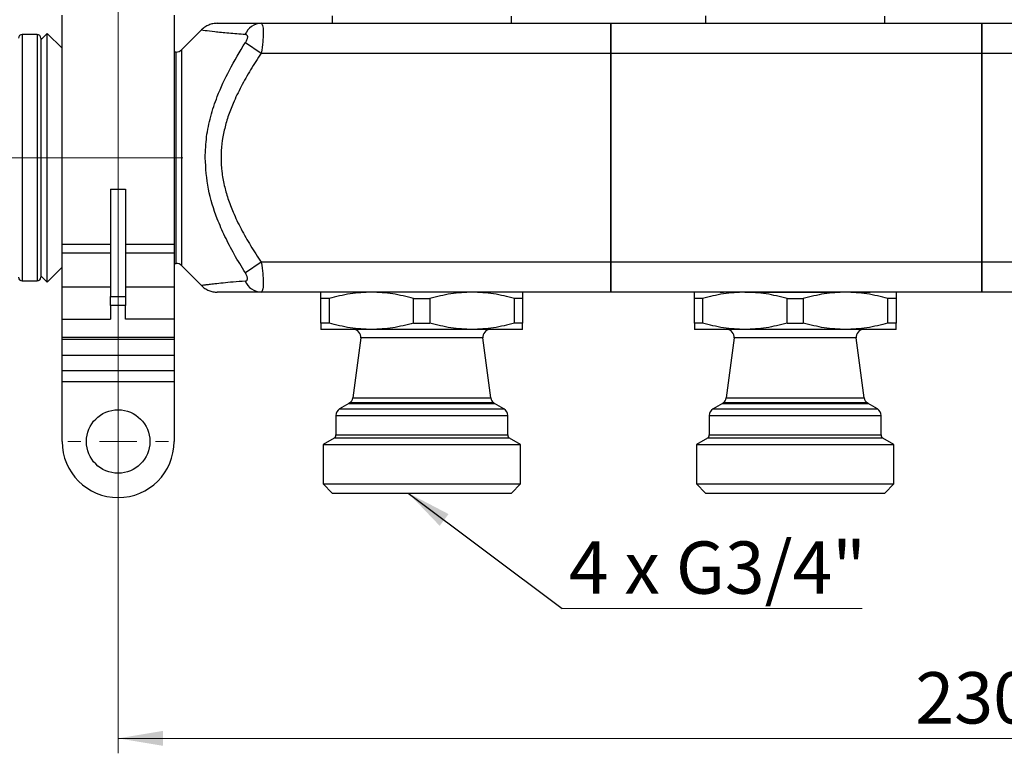
# Model space of a CAD drawing. Units: millimetres. Extents: x 50 to 2082, y 50 to 1435.
# Drawn here: x 798 to 1128, y 320 to 566 of the extents above; entities that cross this region are included whole.
import ezdxf

# ---------------------------------------------------------------- set-up
doc = ezdxf.new("R2010")
doc.units = ezdxf.units.MM
doc.header["$LTSCALE"] = 5
doc.linetypes.add('CENTERX2', pattern=[20.32, 12.7, -2.54, 2.54, -2.54])
doc.styles.add('SLDTEXTSTYLE0', font='TXT', dxfattribs={"width": 0.75})
doc.styles.add('SLDTEXTSTYLE3', font='TXT', dxfattribs={"width": 0.694444})
doc.dimstyles.new('SLDDIMSTYLE1', dxfattribs={"dimtxt": 17.197917, "dimasz": 15, "dimexe": 0, "dimexo": 0.0625, "dimgap": 4.299479, "dimtad": 1, "dimlfac": 0.4, "dimrnd": 1e-09, "dimzin": 12, "dimdsep": 46, "dimtxsty": 'SLDTEXTSTYLE0', "dimsah": 1, "dimcen": 0.09, "dimadec": 0, "dimazin": 3, "dimtfac": 1, "dimtofl": 0, "dimtmove": 0, "dimatfit": 3, "dimfxl": 1, "dimfrac": 2, "dimtolj": 1, "dimtzin": 12, "dimarcsym": 0})
doc.dimstyles.new('SLDDIMSTYLE2', dxfattribs={"dimtxt": 0.18, "dimasz": 15, "dimexe": 0, "dimexo": 0.0625, "dimgap": 0, "dimtad": 0, "dimtih": 1, "dimtoh": 1, "dimdec": 0, "dimrnd": 1e-09, "dimzin": 0, "dimdsep": 46, "dimtxsty": 'Standard', "dimsah": 1, "dimcen": 0.09, "dimadec": 0, "dimazin": 0, "dimtfac": 15, "dimtdec": 0, "dimtofl": 0, "dimtmove": 0, "dimatfit": 3, "dimfxl": 1, "dimfrac": 2, "dimtolj": 1, "dimtzin": 0, "dimarcsym": 0})

# ---------------------------------------------------------------- blocks, each defined once
blk = doc.blocks.new('_D_5')
at = {"color": 7, "linetype": 'Continuous', "lineweight": 0}
for p, q in [((831.41, 1142.59), (831.41, 320.09)), ((1403.28, 1141.97), (1403.28, 320.09)), ((831.41, 325.09), (1403.28, 325.09))]:
    blk.add_line(p, q, dxfattribs=at)
at = {"color": 7, "linetype": 'Continuous', "lineweight": 18}
for points in [[(831.41, 325.09), (846.41, 322.59), (846.41, 327.59)], [(1403.28, 325.09), (1388.28, 327.59), (1388.28, 322.59)]]:
    blk.add_solid(points, dxfattribs=at)
at = {"color": 7, "linetype": 'Continuous', "lineweight": 18, "insert": (1098.28, 347.26), "char_height": 17.198, "attachment_point": 1, "style": 'SLDTEXTSTYLE0'}
blk.add_mtext('230', dxfattribs=at)
blk = doc.blocks.new('SW_NOTE_0')
at = {"color": 0, "linetype": 'Continuous', "lineweight": 0}
blk.add_line((100.42, 0), (0, 0), dxfattribs=at)
at = {"color": 0, "linetype": 'Continuous', "lineweight": 0, "insert": (2.28, 22.45), "char_height": 17.5, "attachment_point": 1, "style": 'SLDTEXTSTYLE3'}
blk.add_mtext('4 x G3/4"', dxfattribs=at)
blk = doc.blocks.new('SW_CENTERMARKSYMBOL_4')
at = {"color": 0, "linetype": 'Continuous', "lineweight": 18}
for p, q in [((0, 12.5), (0, 16.875)), ((0, 0), (0, 6.25)), ((-12.5, 0), (-16.875, 0)), ((0, 0), (-6.25, 0)), ((0, 0), (0, -6.25)), ((0, 0), (6.25, 0)), ((12.5, 0), (16.875, 0)), ((0, -12.5), (0, -16.875))]:
    blk.add_line(p, q, dxfattribs=at)

msp = doc.modelspace()

# ---------------------------------------------------------------- linework, layer by layer
at = {"color": 7, "linetype": 'Continuous', "lineweight": 25}
for p, q in [((812.66, 490.57), (812.66, 567.217)), ((850.16, 567.217), (850.16, 490.57)), ((903.061, 566.967), (903.061, 564.467)), ((1028.061, 566.967), (1028.061, 564.467)), ((879.262, 564.467), (1361.86, 564.467)), ((963.061, 564.467), (963.061, 566.887)), ((1088.061, 564.467), (1088.061, 566.887)), ((804.311, 560.717), (799.311, 560.717)), ((799.311, 560.717), (799.311, 519.467)), ((804.311, 560.717), (804.311, 478.217)), ((807.682, 561.071), (805.561, 558.95)), ((812.66, 556.093), (807.682, 561.071)), ((807.682, 477.864), (807.682, 561.071)), ((859.302, 562.271), (852.606, 555.575)), ((805.561, 558.95), (805.561, 479.985)), ((874.018, 558.022), (879.322, 554.467)), ((850.838, 554.842), (850.16, 554.842)), ((850.838, 519.467), (850.838, 554.842)), ((852.606, 555.575), (852.606, 519.467)), ((879.322, 554.467), (1361.8, 554.467)), ((799.311, 519.467), (799.311, 478.217)), ((850.838, 484.092), (850.838, 519.467)), ((852.606, 519.467), (852.606, 483.36)), ((828.91, 508.992), (833.91, 508.992)), ((828.91, 508.992), (828.91, 472.991)), ((833.91, 508.992), (833.91, 472.991)), ((812.66, 490.57), (828.91, 490.57)), ((812.66, 487.544), (812.66, 490.57)), ((833.91, 490.57), (850.16, 490.57)), ((850.16, 490.57), (850.16, 487.544)), ((828.91, 487.544), (812.66, 487.544)), ((812.66, 476.269), (812.66, 487.544)), ((850.16, 487.544), (833.91, 487.544)), ((850.16, 487.544), (850.16, 476.269)), ((807.682, 477.864), (812.66, 482.842)), ((850.16, 484.092), (850.838, 484.092)), ((852.606, 483.36), (859.302, 476.664)), ((879.322, 484.467), (874.018, 480.913)), ((1361.8, 484.467), (879.322, 484.467)), ((799.311, 478.217), (804.311, 478.217)), ((805.561, 479.985), (807.682, 477.864)), ((812.66, 476.269), (828.91, 476.269)), ((812.66, 465.444), (812.66, 476.269)), ((833.91, 476.269), (850.16, 476.269)), ((850.16, 476.269), (850.16, 465.444)), ((828.91, 472.991), (833.91, 472.991)), ((828.91, 469.952), (828.91, 472.991)), ((833.91, 472.991), (833.91, 469.952)), ((1361.86, 474.467), (879.262, 474.467)), ((902.03, 472.302), (899.311, 472.302)), ((899.311, 464.132), (899.311, 472.302)), ((902.03, 472.302), (902.03, 464.132)), ((930.342, 472.302), (935.78, 472.302)), ((930.342, 464.132), (930.342, 472.302)), ((935.78, 472.302), (935.78, 464.132)), ((964.092, 464.132), (964.092, 472.302)), ((966.811, 472.302), (964.092, 472.302)), ((966.811, 472.302), (966.811, 464.132)), ((1027.03, 472.302), (1024.311, 472.302)), ((1024.311, 464.132), (1024.311, 472.302)), ((1027.03, 472.302), (1027.03, 464.132)), ((1055.342, 472.302), (1060.78, 472.302)), ((1055.342, 464.132), (1055.342, 472.302)), ((1060.78, 472.302), (1060.78, 464.132)), ((1089.092, 464.132), (1089.092, 472.302)), ((1091.811, 472.302), (1089.092, 472.302)), ((1091.811, 472.302), (1091.811, 464.132)), ((833.91, 469.952), (828.91, 469.952)), ((828.91, 469.952), (828.91, 465.444)), ((833.91, 465.444), (833.91, 469.952)), ((812.66, 465.444), (828.91, 465.444)), ((812.66, 459.378), (812.66, 465.444)), ((850.16, 465.444), (833.91, 465.444)), ((850.16, 465.444), (850.16, 459.378)), ((902.03, 464.132), (899.311, 464.132)), ((916.186, 461.968), (899.311, 461.968)), ((949.936, 461.968), (916.186, 461.968)), ((966.811, 461.968), (949.936, 461.968)), ((966.811, 464.132), (964.092, 464.132)), ((1027.03, 464.132), (1024.311, 464.132)), ((1041.186, 461.968), (1024.311, 461.968)), ((1074.936, 461.968), (1041.186, 461.968)), ((1091.811, 461.968), (1074.936, 461.968)), ((1091.811, 464.132), (1089.092, 464.132)), ((812.66, 459.378), (850.16, 459.378)), ((812.66, 458.708), (812.66, 459.378)), ((812.66, 458.708), (850.16, 458.708)), ((812.66, 453.217), (812.66, 458.708)), ((850.16, 459.378), (850.16, 458.708)), ((850.16, 458.708), (850.16, 453.217)), ((912.606, 459.142), (909.963, 439.068)), ((953.516, 459.142), (912.606, 459.142)), ((956.159, 439.068), (953.516, 459.142)), ((1037.606, 459.142), (1034.963, 439.068)), ((1078.516, 459.142), (1037.606, 459.142)), ((1081.159, 439.068), (1078.516, 459.142)), ((850.16, 453.217), (812.66, 453.217)), ((812.66, 448.217), (812.66, 453.217)), ((850.16, 453.217), (850.16, 448.217)), ((812.66, 448.217), (850.16, 448.217)), ((812.66, 444.467), (812.66, 448.217)), ((850.16, 448.217), (850.16, 444.467)), ((850.16, 444.467), (812.66, 444.467)), ((812.66, 424.467), (812.66, 444.467)), ((850.16, 444.467), (850.16, 424.467)), ((909.963, 439.068), (956.159, 439.068)), ((1034.963, 439.068), (1081.159, 439.068)), ((908.67, 437.161), (905.561, 435.366)), ((905.561, 435.366), (960.561, 435.366)), ((908.974, 437.386), (908.67, 437.161)), ((908.67, 437.161), (957.452, 437.161)), ((957.148, 437.386), (908.974, 437.386)), ((957.452, 437.161), (957.148, 437.386)), ((960.561, 435.366), (957.452, 437.161)), ((1033.67, 437.161), (1030.561, 435.366)), ((1030.561, 435.366), (1085.561, 435.366)), ((1033.974, 437.386), (1033.67, 437.161)), ((1033.67, 437.161), (1082.452, 437.161)), ((1082.148, 437.386), (1033.974, 437.386)), ((1082.452, 437.161), (1082.148, 437.386)), ((1085.561, 435.366), (1082.452, 437.161)), ((904.311, 433.201), (904.311, 426.689)), ((904.311, 433.201), (961.811, 433.201)), ((961.811, 426.689), (961.811, 433.201)), ((1029.311, 433.201), (1029.311, 426.689)), ((1029.311, 433.201), (1086.811, 433.201)), ((1086.811, 426.689), (1086.811, 433.201)), ((903.686, 425.607), (900.01, 423.484)), ((962.436, 425.607), (903.686, 425.607)), ((904.311, 426.689), (961.811, 426.689)), ((966.112, 423.484), (962.436, 425.607)), ((1028.686, 425.607), (1025.01, 423.484)), ((1087.436, 425.607), (1028.686, 425.607)), ((1029.311, 426.689), (1086.811, 426.689)), ((1091.112, 423.484), (1087.436, 425.607)), ((900.01, 423.484), (900.01, 410.269)), ((900.01, 423.484), (966.112, 423.484)), ((966.112, 410.269), (966.112, 423.484)), ((1025.01, 423.484), (1025.01, 410.269)), ((1025.01, 423.484), (1091.112, 423.484)), ((1091.112, 410.269), (1091.112, 423.484)), ((900.01, 410.269), (903.061, 407.218)), ((900.01, 410.269), (966.112, 410.269)), ((963.061, 407.218), (966.112, 410.269)), ((1025.01, 410.269), (1028.061, 407.218)), ((1025.01, 410.269), (1091.112, 410.269)), ((1088.061, 407.218), (1091.112, 410.269))]:
    msp.add_line(p, q, dxfattribs=at)
at = {"color": 7, "linetype": 'Continuous', "lineweight": 35}
for p, q in [((996.357, 564.467), (996.357, 474.467)), ((1120.561, 564.467), (1120.561, 474.467))]:
    msp.add_line(p, q, dxfattribs=at)
at = {"color": 7, "linetype": 'CENTERX2', "lineweight": 18, "ltscale": 2.5}
for p, q in [((838.061, 519.467), (663.061, 519.467)), ((853.061, 519.467), (838.061, 519.467))]:
    msp.add_line(p, q, dxfattribs=at)
at = {"color": 7, "linetype": 'Continuous', "lineweight": 25, "flags": 128}
for points in [[(930.342, 464.132), (931.021, 464.132), (931.701, 464.132), (932.381, 464.132), (933.061, 464.132), (933.741, 464.132), (934.421, 464.132), (935.101, 464.132), (935.78, 464.132)], [(1055.342, 464.132), (1056.021, 464.132), (1056.701, 464.132), (1057.381, 464.132), (1058.061, 464.132), (1058.741, 464.132), (1059.421, 464.132), (1060.101, 464.132), (1060.78, 464.132)]]:
    msp.add_lwpolyline(points, dxfattribs=at)
at = {"color": 7, "linetype": 'Continuous', "lineweight": 25}
msp.add_circle((831.41, 424.467), 10.625, dxfattribs=at)
for centre, radius, start, end in [((879.536, 558.416), 6.058, 92.59133, 157.02467), ((799.311, 559.467), 1.25, 90, 180), ((804.311, 559.467), 1.25, 0.00113, 90), ((850.838, 557.342), 2.5, 270, 315), ((850.838, 481.592), 2.5, 45, 90), ((799.311, 479.467), 1.25, 180, 270), ((804.311, 479.467), 1.25, 270, 0), ((879.536, 480.519), 6.058, 202.97533, 267.40867), ((910.128, 459.468), 2.5, 352.5, 90), ((955.995, 459.468), 2.5, 90, 187.5), ((1035.128, 459.468), 2.5, 352.5, 90), ((1080.995, 459.468), 2.5, 90, 187.5), ((907.485, 439.394), 2.5, 306.55624, 352.5), ((958.637, 439.394), 2.5, 187.5, 233.44376), ((1032.485, 439.394), 2.5, 306.55624, 352.5), ((1083.637, 439.394), 2.5, 187.5, 233.44376), ((906.811, 433.201), 2.5, 120, 180), ((959.311, 433.201), 2.5, 360, 60), ((1031.811, 433.201), 2.5, 120, 180), ((1084.311, 433.201), 2.5, 360, 60), ((903.061, 426.689), 1.25, 300, 360), ((963.061, 426.689), 1.25, 180, 240), ((1028.061, 426.689), 1.25, 300, 360), ((1088.061, 426.689), 1.25, 180, 240), ((831.41, 424.467), 18.75, 180, 270), ((831.41, 424.467), 18.75, 270, 0)]:
    msp.add_arc(centre, radius, start, end, dxfattribs=at)
for points, knots in [([(864.605, 564.467), (864.119, 564.44), (863.137, 564.385), (861.719, 563.936), (860.398, 563.251), (859.665, 562.595), (859.302, 562.271)], [0, 0, 0, 0, 0.2475742, 0.4999991, 0.7524245, 1, 1, 1, 1]), ([(864.605, 564.467), (864.665, 564.467), (864.787, 564.467), (865.727, 564.467), (867.161, 564.467), (869.216, 564.467), (871.982, 564.467), (875.409, 564.467), (877.964, 564.467), (879.262, 564.467)], [0, 0, 0, 0, 0.1204092, 0.2446941, 0.3642782, 0.4928799, 0.6563012, 0.825517, 1, 1, 1, 1]), ([(879.262, 564.467), (879.46, 564.33), (879.763, 564.121), (879.952, 562.858), (880.01, 561.595), (879.969, 560.038), (879.802, 557.709), (879.512, 555.753), (879.322, 554.467)], [0, 0, 0, 0, 0.2449509, 0.3731164, 0.4993114, 0.6258823, 0.7540716, 1, 1, 1, 1]), ([(907.016, 564.467), (907.165, 564.467), (907.386, 564.467), (908.718, 564.467), (909.998, 564.467), (911.573, 564.467), (913.348, 564.467), (915.305, 564.467), (917.549, 564.467), (920.106, 564.467), (922.914, 564.467), (927.142, 564.467), (930.595, 564.467), (933.061, 564.467)], [0, 0, 0, 0, 0.1581439, 0.2349799, 0.3118475, 0.3843356, 0.4568552, 0.5236681, 0.5905128, 0.6711271, 0.7475634, 0.8196882, 1, 1, 1, 1]), ([(933.061, 564.467), (933.883, 564.467), (935.525, 564.467), (937.967, 564.467), (940.997, 564.467), (944.692, 564.467), (948.151, 564.467), (950.816, 564.467), (952.773, 564.467), (954.55, 564.467), (956.657, 564.467), (958.647, 564.467), (958.952, 564.467), (959.106, 564.467)], [0, 0, 0, 0, 0.0603611, 0.1204598, 0.1808396, 0.2889497, 0.4098204, 0.4766275, 0.5434662, 0.6159479, 0.6884613, 0.8418699, 1, 1, 1, 1]), ([(1032.016, 564.467), (1032.165, 564.467), (1032.386, 564.467), (1033.718, 564.467), (1034.998, 564.467), (1036.573, 564.467), (1038.348, 564.467), (1040.305, 564.467), (1042.549, 564.467), (1045.106, 564.467), (1047.914, 564.467), (1052.142, 564.467), (1055.595, 564.467), (1058.061, 564.467)], [0, 0, 0, 0, 0.1581439, 0.2349799, 0.3118475, 0.3843356, 0.4568552, 0.5236681, 0.5905128, 0.6711271, 0.7475634, 0.8196882, 1, 1, 1, 1]), ([(1058.061, 564.467), (1058.883, 564.467), (1060.525, 564.467), (1062.967, 564.467), (1065.997, 564.467), (1069.692, 564.467), (1073.151, 564.467), (1075.816, 564.467), (1077.773, 564.467), (1079.55, 564.467), (1081.657, 564.467), (1083.647, 564.467), (1083.952, 564.467), (1084.106, 564.467)], [0, 0, 0, 0, 0.0603611, 0.1204598, 0.1808396, 0.2889497, 0.4098204, 0.4766275, 0.5434662, 0.6159479, 0.6884613, 0.8418699, 1, 1, 1, 1]), ([(859.302, 562.271), (859.302, 562.271), (858.897, 562.326), (860.332, 562.122), (863.498, 561.723), (868.279, 561.223), (872.072, 560.927), (873.958, 560.78)], [0, 0, 0, 0, 0.0000058, 0.2550457, 0.5068012, 0.7548033, 1, 1, 1, 1]), ([(873.958, 560.78), (874.063, 560.764), (874.267, 560.731), (874.497, 560.557), (874.649, 560.295), (874.706, 559.936), (874.668, 559.506), (874.531, 559.027), (874.316, 558.52), (874.119, 558.19), (874.018, 558.022)], [0, 0, 0, 0, 0.1301897, 0.2546128, 0.3792059, 0.5007032, 0.6222253, 0.7462659, 0.8703191, 1, 1, 1, 1]), ([(805.561, 559.467), (805.561, 559.318), (805.561, 559.021), (805.561, 556.642), (805.561, 552.945), (805.561, 547.933), (805.561, 541.834), (805.561, 534.873), (805.561, 527.321), (805.561, 519.467), (805.561, 511.613), (805.561, 504.061), (805.561, 497.101), (805.561, 491.002), (805.561, 485.989), (805.561, 482.292), (805.561, 479.914), (805.561, 479.616), (805.561, 479.467)], [0, 0, 0, 0, 0.0625, 0.125, 0.1875, 0.25, 0.3125, 0.375, 0.4375, 0.5, 0.5625, 0.625, 0.6875, 0.75, 0.8125, 0.875, 0.9375, 1, 1, 1, 1]), ([(860.552, 519.467), (860.648, 521.812), (860.839, 526.468), (862.316, 533.33), (864.797, 540.825), (868.63, 549.155), (872.166, 554.974), (874.018, 558.022)], [0, 0, 0, 0, 0.1697677, 0.3370502, 0.5064943, 0.7415283, 1, 1, 1, 1]), ([(879.322, 554.467), (878.114, 552.62), (875.734, 548.98), (872.564, 543.386), (870.025, 538.117), (868.156, 533.232), (866.432, 527.216), (865.666, 521.037), (866.043, 514.823), (866.854, 510.251), (868.156, 505.703), (870.024, 500.819), (872.563, 495.55), (875.733, 489.956), (878.114, 486.315), (879.322, 484.467)], [0, 0, 0, 0, 0.0869983, 0.1714789, 0.2533405, 0.3174067, 0.3774844, 0.4999012, 0.5603534, 0.6225187, 0.6825627, 0.7466629, 0.8284852, 0.9129718, 1, 1, 1, 1]), ([(874.018, 480.913), (872.75, 482.971), (870.297, 486.954), (867.141, 492.995), (864.007, 500.2), (861.205, 508.953), (860.77, 515.949), (860.552, 519.467)], [0, 0, 0, 0, 0.1753072, 0.3392334, 0.4937622, 0.7454365, 1, 1, 1, 1]), ([(879.322, 484.467), (879.512, 483.182), (879.802, 481.226), (879.969, 478.897), (880.01, 477.339), (879.952, 476.076), (879.763, 474.814), (879.46, 474.605), (879.262, 474.467)], [0, 0, 0, 0, 0.24586548, 0.37410008, 0.50069131, 0.62686692, 0.75498969, 1, 1, 1, 1]), ([(873.958, 478.154), (872.591, 478.049), (869.951, 477.846), (866.544, 477.528), (863.858, 477.243), (861.847, 477.005), (860.425, 476.82), (859.483, 476.69), (859.362, 476.673), (859.302, 476.664)], [0, 0, 0, 0, 0.1759991, 0.3396792, 0.492971, 0.6210641, 0.7447767, 0.8721181, 1, 1, 1, 1]), ([(873.958, 478.154), (874.063, 478.171), (874.267, 478.204), (874.497, 478.377), (874.649, 478.64), (874.706, 478.998), (874.668, 479.428), (874.531, 479.908), (874.316, 480.415), (874.119, 480.744), (874.018, 480.913)], [0, 0, 0, 0, 0.130159, 0.2546708, 0.379143, 0.5007005, 0.622162, 0.7463265, 0.870287, 1, 1, 1, 1]), ([(859.302, 476.664), (859.665, 476.339), (860.398, 475.684), (861.719, 474.999), (863.137, 474.549), (864.119, 474.495), (864.605, 474.467)], [0, 0, 0, 0, 0.2475748, 0.5, 0.7524251, 1, 1, 1, 1]), ([(879.262, 474.467), (877.965, 474.467), (875.41, 474.467), (871.984, 474.467), (869.212, 474.467), (867.173, 474.467), (865.201, 474.467), (864.844, 474.467), (864.605, 474.467)], [0, 0, 0, 0, 0.1744727, 0.3437774, 0.5073602, 0.6359558, 0.7556543, 1, 1, 1, 1]), ([(899.311, 472.302), (899.311, 472.919), (899.311, 474.15), (899.311, 474.362), (899.311, 474.467)], [0, 0, 0, 0, 0.500438, 1, 1, 1, 1]), ([(916.186, 474.467), (913.799, 474.362), (909.022, 474.15), (904.362, 472.919), (902.03, 472.302)], [0, 0, 0, 0, 0.4995616, 1, 1, 1, 1]), ([(930.342, 472.302), (928.01, 472.919), (923.35, 474.15), (918.573, 474.362), (916.186, 474.467)], [0, 0, 0, 0, 0.5004384, 1, 1, 1, 1]), ([(949.936, 474.467), (947.549, 474.362), (942.772, 474.15), (938.112, 472.919), (935.78, 472.302)], [0, 0, 0, 0, 0.49956205, 1, 1, 1, 1]), ([(964.092, 472.302), (961.76, 472.919), (957.1, 474.15), (952.323, 474.362), (949.936, 474.467)], [0, 0, 0, 0, 0.5004384, 1, 1, 1, 1]), ([(966.811, 474.467), (966.811, 474.362), (966.811, 474.15), (966.811, 472.919), (966.811, 472.302)], [0, 0, 0, 0, 0.499562, 1, 1, 1, 1]), ([(1024.311, 472.302), (1024.311, 472.919), (1024.311, 474.15), (1024.311, 474.362), (1024.311, 474.467)], [0, 0, 0, 0, 0.500438, 1, 1, 1, 1]), ([(1041.186, 474.467), (1038.799, 474.362), (1034.022, 474.15), (1029.362, 472.919), (1027.03, 472.302)], [0, 0, 0, 0, 0.4995616, 1, 1, 1, 1]), ([(1032.939, 474.467), (1032.959, 474.467), (1032.995, 474.467), (1033.359, 474.467), (1033.656, 474.467), (1034.023, 474.467), (1034.063, 474.467)], [0, 0, 0, 0, 0.3188269, 0.60378, 0.9562543, 1, 1, 1, 1]), ([(1041.186, 474.467), (1041.256, 474.467), (1042.651, 474.467), (1044.938, 474.467), (1047.59, 474.467), (1048.989, 474.467), (1050.418, 474.467), (1051.408, 474.467), (1052.046, 474.467), (1052.766, 474.467), (1053.898, 474.467), (1055.359, 474.467), (1056.697, 474.467), (1057.667, 474.467), (1058.757, 474.467), (1059.864, 474.467), (1061.392, 474.467), (1062.822, 474.467), (1063.83, 474.467), (1065.061, 474.467), (1066.39, 474.467), (1068.217, 474.467), (1069.615, 474.467), (1070.585, 474.467), (1070.991, 474.467), (1071.126, 474.467)], [0, 0, 0, 0, 0.0096727, 0.1925498, 0.2395323, 0.2865084, 0.333478, 0.3804283, 0.3821451, 0.3947535, 0.4493182, 0.4893996, 0.5317641, 0.5741218, 0.5795962, 0.6331684, 0.6770392, 0.7224296, 0.7678123, 0.7730341, 0.8406555, 0.8969802, 0.9556714, 0.9852258, 1, 1, 1, 1]), ([(1055.342, 472.302), (1053.01, 472.919), (1048.35, 474.15), (1043.573, 474.362), (1041.186, 474.467)], [0, 0, 0, 0, 0.50043844, 1, 1, 1, 1]), ([(1074.936, 474.467), (1072.549, 474.362), (1067.772, 474.15), (1063.112, 472.919), (1060.78, 472.302)], [0, 0, 0, 0, 0.4995621, 1, 1, 1, 1]), ([(1089.092, 472.302), (1086.76, 472.919), (1082.1, 474.15), (1077.323, 474.362), (1074.936, 474.467)], [0, 0, 0, 0, 0.50043844, 1, 1, 1, 1]), ([(1078.698, 474.467), (1079.395, 474.467), (1080.87, 474.467), (1081.998, 474.467), (1082.642, 474.467), (1082.956, 474.467), (1083.152, 474.467), (1083.175, 474.467), (1083.187, 474.467)], [0, 0, 0, 0, 0.2495622, 0.528684, 0.6465462, 0.7643694, 0.8818932, 1, 1, 1, 1]), ([(1091.811, 474.467), (1091.811, 474.362), (1091.811, 474.15), (1091.811, 472.919), (1091.811, 472.302)], [0, 0, 0, 0, 0.499562, 1, 1, 1, 1]), ([(899.311, 464.132), (899.311, 463.516), (899.311, 462.284), (899.311, 462.073), (899.311, 461.967)], [0, 0, 0, 0, 0.5004384, 1, 1, 1, 1]), ([(916.186, 461.967), (913.799, 462.073), (909.022, 462.284), (904.362, 463.516), (902.03, 464.132)], [0, 0, 0, 0, 0.4995616, 1, 1, 1, 1]), ([(930.342, 464.132), (928.01, 463.516), (923.35, 462.284), (918.572, 462.073), (916.186, 461.967)], [0, 0, 0, 0, 0.5004384, 1, 1, 1, 1]), ([(949.936, 461.967), (947.55, 462.073), (942.772, 462.284), (938.112, 463.516), (935.78, 464.132)], [0, 0, 0, 0, 0.4995617, 1, 1, 1, 1]), ([(964.092, 464.132), (961.76, 463.516), (957.1, 462.284), (952.323, 462.073), (949.936, 461.967)], [0, 0, 0, 0, 0.5004384, 1, 1, 1, 1]), ([(966.811, 461.967), (966.811, 462.073), (966.811, 462.284), (966.811, 463.516), (966.811, 464.132)], [0, 0, 0, 0, 0.49956165, 1, 1, 1, 1]), ([(1024.311, 464.132), (1024.311, 463.516), (1024.311, 462.284), (1024.311, 462.073), (1024.311, 461.967)], [0, 0, 0, 0, 0.5004384, 1, 1, 1, 1]), ([(1041.186, 461.967), (1038.799, 462.073), (1034.022, 462.284), (1029.362, 463.516), (1027.03, 464.132)], [0, 0, 0, 0, 0.4995616, 1, 1, 1, 1]), ([(1055.342, 464.132), (1053.01, 463.516), (1048.35, 462.284), (1043.572, 462.073), (1041.186, 461.967)], [0, 0, 0, 0, 0.5004384, 1, 1, 1, 1]), ([(1074.936, 461.967), (1072.55, 462.073), (1067.772, 462.284), (1063.112, 463.516), (1060.78, 464.132)], [0, 0, 0, 0, 0.4995617, 1, 1, 1, 1]), ([(1089.092, 464.132), (1086.76, 463.516), (1082.1, 462.284), (1077.323, 462.073), (1074.936, 461.967)], [0, 0, 0, 0, 0.5004384, 1, 1, 1, 1]), ([(1091.811, 461.967), (1091.811, 462.073), (1091.811, 462.284), (1091.811, 463.516), (1091.811, 464.132)], [0, 0, 0, 0, 0.49956165, 1, 1, 1, 1])]:
    msp.add_open_spline(points, degree=3, knots=knots, dxfattribs=at)
for points in [[(903.061, 407.218), (903.173, 407.218), (903.396, 407.218), (905.18, 407.218), (907.952, 407.218), (911.712, 407.218), (916.286, 407.218), (921.507, 407.218), (927.171, 407.218), (931.098, 407.218), (933.061, 407.218)], [(933.061, 407.218), (935.024, 407.218), (938.951, 407.218), (944.615, 407.218), (949.836, 407.218), (954.41, 407.218), (958.17, 407.218), (960.942, 407.218), (962.726, 407.218), (962.949, 407.218), (963.061, 407.218)], [(1028.061, 407.218), (1028.173, 407.218), (1028.396, 407.218), (1030.18, 407.218), (1032.952, 407.218), (1036.712, 407.218), (1041.286, 407.218), (1046.507, 407.218), (1052.171, 407.218), (1056.098, 407.218), (1058.061, 407.218)], [(1058.061, 407.218), (1060.024, 407.218), (1063.951, 407.218), (1069.615, 407.218), (1074.836, 407.218), (1079.41, 407.218), (1083.17, 407.218), (1085.942, 407.218), (1087.726, 407.218), (1087.949, 407.218), (1088.061, 407.218)]]:
    msp.add_open_spline(points, degree=3, dxfattribs=at)

# ---------------------------------------------------------------- block references
at = {"color": 7, "linetype": 'Continuous', "lineweight": 0}
for name, p in [('SW_CENTERMARKSYMBOL_4', (831.41, 424.467)), ('SW_NOTE_0', (980.004, 368.569))]:
    msp.add_blockref(name, p, dxfattribs=at)

# ---------------------------------------------------------------- dimensions: what is measured, and where the dimension line sits
at = {"color": 7, "linetype": 'Continuous', "lineweight": 18}
dim = msp.add_linear_dim(base=(1403.28, 325.092), p1=(831.41, 1147.592), p2=(1403.28, 1146.967), text='230', dimstyle='SLDDIMSTYLE1', dxfattribs=at)
dim.commit()
dim.dimension.update_dxf_attribs({"geometry": '_D_5', "text_midpoint": (1117.345, 325.092), "dimtype": 160})

# ---------------------------------------------------------------- leaders
at = {"color": 7, "linetype": 'Continuous', "lineweight": 0}
msp.add_leader([(928.543, 407.218), (980.004, 368.569)], dimstyle='SLDDIMSTYLE2', dxfattribs=at)

doc.saveas('drawing.dxf')
